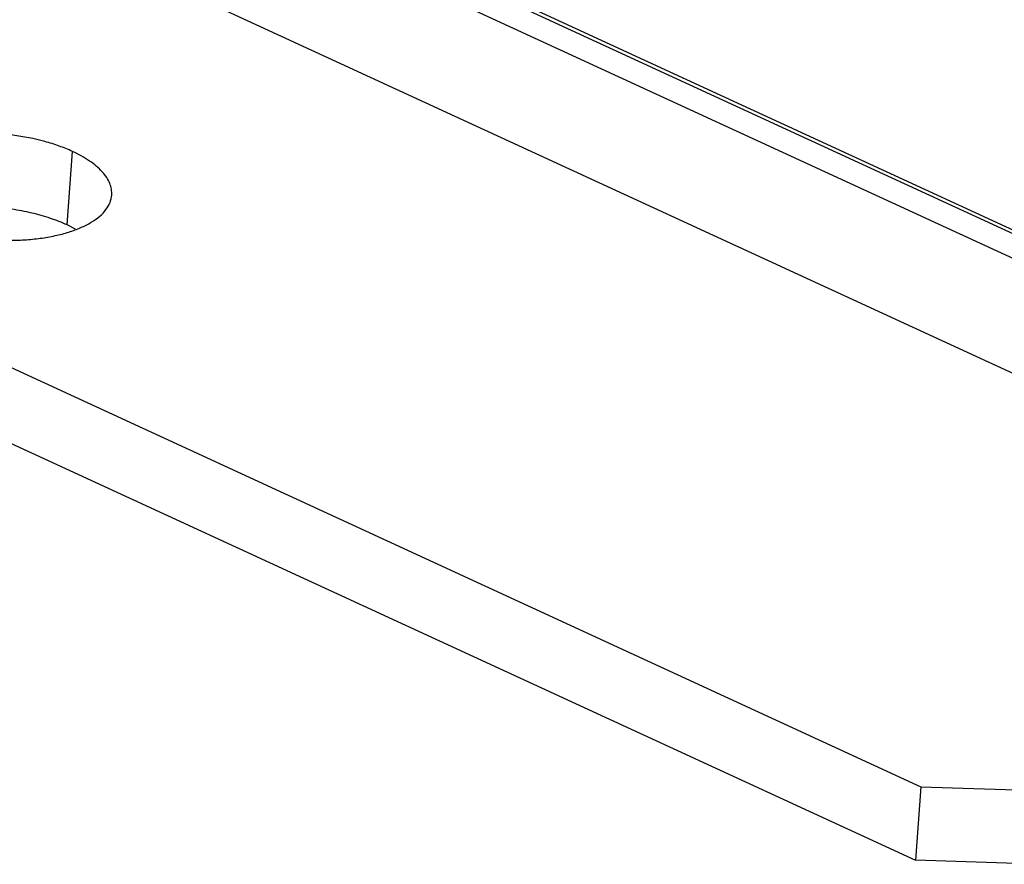
# Model space of a CAD drawing. Units: inches. Extents: x 0 to 22, y 0 to 17.
# Drawn here: x 8.4 to 9, y 1.1 to 1.5 of the extents above; entities that cross this region are included whole.
import ezdxf

# ---------------------------------------------------------------- set-up
doc = ezdxf.new("R2010")
doc.units = ezdxf.units.IN
doc.header["$LTSCALE"] = 1.21
doc.header["$MEASUREMENT"] = 0
doc.layers.get('0').update_dxf_attribs({"linetype": 'CONTINUOUS'})
doc.layers.add('AXIS_PART', color=7, linetype='CONTINUOUS')

msp = doc.modelspace()

# ---------------------------------------------------------------- linework, layer by layer
at = {"color": 7, "linetype": 'Continuous'}
for p, q in [((6.38267, 2.27027), (8.90771, 1.10626)), ((8.98421, 1.38752), (8.37965, 1.66622)), ((8.9852, 1.38505), (8.38063, 1.66374)), ((9.17244, 1.22495), (8.49394, 1.53773)), ((8.90771, 1.10626), (8.90493, 1.06742)), ((8.90771, 1.10626), (8.97534, 1.10411))]:
    msp.add_line(p, q, dxfattribs=at)
at = {"color": 3, "linetype": 'Continuous'}
for p, q in [((6.37989, 2.23143), (8.90493, 1.06742)), ((9.23688, 1.25595), (8.61987, 1.54039)), ((8.97257, 1.06527), (8.90493, 1.06742))]:
    msp.add_line(p, q, dxfattribs=at)
at = {"layer": 'AXIS_PART', "color": 7, "linetype": 'Continuous'}
msp.add_line((8.4569, 1.40303), (8.45968, 1.44187), dxfattribs=at)
at = {"layer": 'AXIS_PART', "color": 3, "linetype": 'Continuous'}
msp.add_line((8.46134, 1.40079), (8.4569, 1.40303), dxfattribs=at)
at = {"layer": 'AXIS_PART', "color": 7, "linetype": 'Continuous'}
for points, knots in [([(8.45968, 1.44187), (8.4574, 1.44292), (8.45258, 1.44486), (8.44217, 1.44811), (8.42812, 1.45084), (8.41364, 1.4518), (8.40208, 1.45146), (8.39378, 1.45064), (8.38596, 1.44929), (8.37878, 1.44742), (8.37238, 1.44508), (8.36687, 1.4423), (8.36236, 1.43913), (8.35893, 1.43562), (8.35668, 1.4318), (8.35603, 1.42905), (8.35593, 1.42771)], [0, 0, 0, 0, 0.06578, 0.136119, 0.285795, 0.439965, 0.515709, 0.588941, 0.658556, 0.723603, 0.78329, 0.837129, 0.88496, 0.927185, 0.964881, 1, 1, 1, 1]), ([(8.48041, 1.41881), (8.48049, 1.41984), (8.48037, 1.42196), (8.47944, 1.42511), (8.47777, 1.42821), (8.47445, 1.43244), (8.46846, 1.43735), (8.46282, 1.44042), (8.45968, 1.44187)], [0, 0, 0, 0, 0.094055, 0.192338, 0.298353, 0.414649, 0.682921, 1, 1, 1, 1]), ([(8.37666, 1.40465), (8.37894, 1.4036), (8.38376, 1.40166), (8.39417, 1.39842), (8.40822, 1.39569), (8.4227, 1.39472), (8.43426, 1.39507), (8.44256, 1.39588), (8.45038, 1.39724), (8.45756, 1.3991), (8.46397, 1.40145), (8.46947, 1.40422), (8.47398, 1.40739), (8.47741, 1.4109), (8.47966, 1.41472), (8.48032, 1.41748), (8.48041, 1.41881)], [0, 0, 0, 0, 0.06578, 0.136119, 0.285795, 0.439965, 0.515709, 0.588941, 0.658556, 0.723603, 0.78329, 0.837129, 0.88496, 0.927185, 0.964881, 1, 1, 1, 1])]:
    msp.add_open_spline(points, degree=3, knots=knots, dxfattribs=at)
at = {"layer": 'AXIS_PART', "color": 3, "linetype": 'Continuous'}
msp.add_open_spline([(8.4569, 1.40303), (8.45402, 1.40436), (8.44787, 1.40675), (8.43806, 1.4095), (8.42754, 1.41148), (8.41666, 1.41263), (8.40574, 1.41292), (8.39511, 1.41234), (8.38511, 1.4109), (8.37877, 1.40934), (8.37578, 1.4084)], degree=3, knots=[0, 0, 0, 0, 0.114665, 0.238554, 0.368579, 0.501696, 0.634605, 0.763974, 0.886684, 1, 1, 1, 1], dxfattribs=at)

doc.saveas('drawing.dxf')
